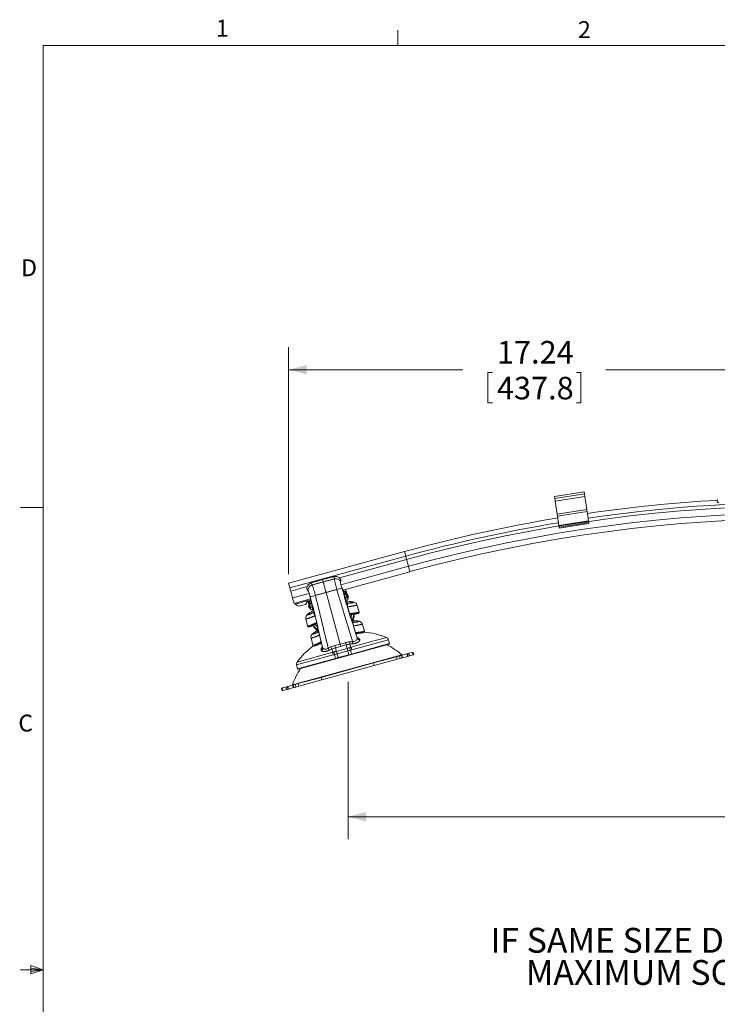
# Model space of a CAD drawing. Units: inches. Extents: x 3 to 99.2, y 1.4 to 64.7.
# Drawn here: x 3 to 26.2, y 32 to 64.7 of the extents above; entities that cross this region are included whole.
import ezdxf

# ---------------------------------------------------------------- set-up
doc = ezdxf.new("R2010")
doc.units = ezdxf.units.IN
doc.header["$MEASUREMENT"] = 0
doc.styles.add('SLDTEXTSTYLE0', font='TXT', dxfattribs={"width": 0.75})
doc.styles.add('SLDTEXTSTYLE13', font='TXT', dxfattribs={"width": 0.677083})
doc.styles.add('SLDTEXTSTYLE9', font='TXT', dxfattribs={"width": 0.696429})
doc.dimstyles.new('SLDDIMSTYLE0', dxfattribs={"dimtxt": 0.75, "dimasz": 0.6, "dimexe": 0, "dimexo": 0.0625, "dimgap": 0.1875, "dimtad": 0, "dimtih": 1, "dimtoh": 1, "dimzin": 12, "dimdsep": 46, "dimtxsty": 'SLDTEXTSTYLE0', "dimsah": 1, "dimcen": 0.09, "dimadec": 0, "dimazin": 0, "dimtfac": 1, "dimtofl": 0, "dimtmove": 0, "dimatfit": 3, "dimfxl": 0, "dimtolj": 1, "dimtzin": 12, "dimarcsym": 0})

# ---------------------------------------------------------------- blocks, each defined once
blk = doc.blocks.new('*D5')
at = {"color": 7, "linetype": 'Continuous', "lineweight": 0}
for p, q in [((13.911, 42.684), (13.911, 37.445)), ((44.425, 42.684), (44.425, 37.445)), ((13.911, 38.195), (27.682, 38.195)), ((28.514, 38.106), (28.514, 37.093)), ((28.514, 38.106), (28.666, 38.106)), ((30.784, 38.106), (30.632, 38.106)), ((30.784, 38.106), (30.784, 37.093)), ((44.425, 38.195), (31.615, 38.195)), ((28.514, 37.093), (28.666, 37.093)), ((30.784, 37.093), (30.632, 37.093))]:
    blk.add_line(p, q, dxfattribs=at)
for points in [[(13.911, 38.195), (14.511, 38.039), (14.511, 38.351)], [(44.425, 38.195), (43.825, 38.351), (43.825, 38.039)]]:
    blk.add_solid(points, dxfattribs=at)
at = {"color": 7, "linetype": 'Continuous', "lineweight": 0, "char_height": 0.75, "attachment_point": 1, "style": 'SLDTEXTSTYLE0'}
for s, insert in [('30.51', (28.402, 39.153)), ('775', (28.818, 37.962))]:
    blk.add_mtext(s, dxfattribs=dict(at, insert=insert))
blk = doc.blocks.new('*D7')
at = {"color": 7, "linetype": 'Continuous', "lineweight": 0}
for p, q in [((11.931, 46.26), (11.931, 53.814)), ((29.168, 50.118), (29.168, 53.814)), ((11.931, 53.064), (17.732, 53.064)), ((18.563, 52.974), (18.563, 51.962)), ((18.563, 52.974), (18.715, 52.974)), ((21.664, 52.974), (21.512, 52.974)), ((21.664, 52.974), (21.664, 51.962)), ((29.168, 53.064), (22.495, 53.064)), ((18.563, 51.962), (18.715, 51.962)), ((21.664, 51.962), (21.512, 51.962))]:
    blk.add_line(p, q, dxfattribs=at)
for points in [[(11.931, 53.064), (12.531, 52.908), (12.531, 53.22)], [(29.168, 53.064), (28.568, 53.22), (28.568, 52.908)]]:
    blk.add_solid(points, dxfattribs=at)
at = {"color": 7, "linetype": 'Continuous', "lineweight": 0, "char_height": 0.75, "attachment_point": 1, "style": 'SLDTEXTSTYLE0'}
for s, insert in [('17.24', (18.867, 54.022)), ('437.8', (18.867, 52.83))]:
    blk.add_mtext(s, dxfattribs=dict(at, insert=insert))
blk = doc.blocks.new('SW_NOTE_4')
at = {"color": 0, "linetype": 'Continuous', "lineweight": 0, "char_height": 0.82677, "attachment_point": 1}
for s, insert, style in [('IF SAME SIZE DISPLAY IS USED FOR BOTH,', (0, 1.056), 'SLDTEXTSTYLE13'), ('MAXIMUM SCREEN WIDTH OF 30.0".', (1.179, -0.013), 'SLDTEXTSTYLE9')]:
    blk.add_mtext(s, dxfattribs=dict(at, insert=insert, style=style))

msp = doc.modelspace()

# ---------------------------------------------------------------- linework, layer by layer
at = {"color": 7, "linetype": 'Continuous', "lineweight": 0}
for p, q in [((15.569, 63.852), (15.569, 64.361)), ((3.758, 63.852), (98.258, 63.852)), ((3.758, 63.852), (3.758, 2.352)), ((3.758, 48.477), (3.008, 48.477)), ((3.758, 33.102), (3.008, 33.102)), ((3.354, 33.246), (3.354, 32.967)), ((3.758, 33.102), (3.354, 33.246)), ((3.758, 33.102), (3.354, 33.157)), ((3.758, 33.102), (3.354, 33.041)), ((3.758, 33.102), (3.354, 32.967))]:
    msp.add_line(p, q, dxfattribs=at)
at = {"color": 7, "linetype": 'Continuous', "lineweight": 15}
for p, q in [((21.77, 49), (20.781, 48.846)), ((20.792, 48.78), (20.781, 48.846)), ((20.792, 48.78), (21.78, 48.934)), ((20.806, 48.691), (21.794, 48.844)), ((21.78, 48.934), (21.77, 49)), ((21.794, 48.844), (21.78, 48.934)), ((21.86, 48.415), (21.794, 48.844)), ((20.806, 48.691), (20.792, 48.78)), ((20.872, 48.261), (20.806, 48.691)), ((20.872, 48.261), (21.86, 48.415)), ((20.873, 48.256), (20.872, 48.261)), ((20.873, 48.256), (21.861, 48.41)), ((20.883, 48.195), (20.873, 48.256)), ((20.883, 48.195), (21.871, 48.348)), ((20.931, 47.886), (20.883, 48.195)), ((21.861, 48.41), (21.86, 48.415)), ((21.861, 48.41), (21.871, 48.348)), ((21.919, 48.039), (21.871, 48.348)), ((20.931, 47.886), (21.919, 48.039)), ((20.931, 47.886), (20.931, 47.886)), ((20.94, 47.829), (20.934, 47.861)), ((20.94, 47.829), (21.928, 47.982)), ((20.944, 47.798), (20.94, 47.829)), ((20.944, 47.798), (21.932, 47.951)), ((21.919, 48.039), (21.919, 48.039)), ((21.928, 47.982), (21.923, 48.015)), ((21.932, 47.951), (21.928, 47.982)), ((15.789, 47.016), (11.931, 45.96)), ((15.83, 46.863), (11.972, 45.808)), ((15.789, 47.016), (15.83, 46.863)), ((15.83, 46.863), (15.86, 46.755)), ((15.86, 46.755), (13.626, 46.144)), ((15.922, 46.528), (13.676, 45.913)), ((15.86, 46.755), (15.922, 46.528)), ((15.922, 46.528), (15.972, 46.347)), ((15.972, 46.347), (13.74, 45.736)), ((11.931, 45.96), (11.972, 45.808)), ((13.084, 46.007), (13.062, 46.088)), ((13.662, 46.093), (13.662, 46.091)), ((13.671, 46.067), (13.67, 46.067)), ((11.972, 45.808), (12.002, 45.699)), ((12.548, 45.849), (12.002, 45.699)), ((12.002, 45.699), (12.064, 45.472)), ((12.622, 45.625), (12.064, 45.472)), ((12.543, 45.785), (12.542, 45.786)), ((12.548, 45.76), (12.548, 45.76)), ((13.651, 43.934), (13.179, 45.657)), ((13.788, 45.695), (13.769, 45.69)), ((13.773, 45.686), (13.804, 45.694)), ((13.788, 45.695), (13.818, 45.704)), ((13.79, 45.691), (13.788, 45.695)), ((13.845, 45.711), (13.818, 45.704)), ((13.818, 45.704), (13.822, 45.691)), ((13.857, 45.601), (13.835, 45.671)), ((13.835, 45.671), (13.835, 45.671)), ((13.877, 45.596), (13.845, 45.711)), ((13.857, 45.601), (13.857, 45.601)), ((13.877, 45.596), (13.861, 45.591)), ((13.869, 45.57), (13.884, 45.574)), ((13.92, 45.53), (13.911, 45.558)), ((12.064, 45.472), (12.113, 45.291)), ((12.657, 45.44), (12.113, 45.291)), ((12.144, 45.3), (12.152, 45.27)), ((12.194, 45.281), (12.152, 45.27)), ((12.574, 45.385), (12.194, 45.281)), ((12.305, 45.207), (12.284, 45.201)), ((12.495, 45.259), (12.305, 45.207)), ((12.574, 45.385), (12.565, 45.415)), ((12.606, 45.372), (12.579, 45.365)), ((12.579, 45.365), (12.611, 45.249)), ((12.606, 45.372), (12.636, 45.38)), ((12.609, 45.36), (12.606, 45.372)), ((12.608, 45.335), (12.625, 45.264)), ((12.608, 45.335), (12.608, 45.335)), ((12.626, 45.253), (12.611, 45.249)), ((12.631, 45.231), (12.616, 45.227)), ((12.623, 45.371), (12.654, 45.38)), ((12.625, 45.264), (12.625, 45.264)), ((12.656, 45.385), (12.636, 45.38)), ((12.636, 45.38), (12.637, 45.375)), ((13.989, 44.856), (13.812, 45.442)), ((13.832, 45.375), (13.863, 45.385)), ((13.906, 45.431), (13.903, 45.423)), ((14.281, 45.012), (14.209, 45.243)), ((14.209, 45.243), (14.209, 45.243)), ((12.6, 45.199), (12.607, 45.17)), ((12.67, 45.092), (12.669, 45.093)), ((12.73, 45.075), (12.761, 45.082)), ((12.745, 45.15), (12.89, 44.555)), ((14.115, 44.894), (14.115, 44.894)), ((14.115, 44.894), (14.115, 44.894)), ((12.505, 44.777), (12.56, 44.541)), ((14.455, 44.376), (14.383, 44.607)), ((14.383, 44.607), (14.383, 44.607)), ((12.56, 44.541), (12.56, 44.541)), ((12.763, 44.525), (12.763, 44.525)), ((12.763, 44.524), (12.763, 44.524)), ((12.763, 44.524), (12.763, 44.524)), ((14.212, 44.148), (14.095, 44.532)), ((12.679, 44.141), (12.734, 43.905)), ((12.734, 43.905), (12.734, 43.905)), ((12.964, 44.222), (13.059, 43.833)), ((13.883, 43.795), (13.851, 43.913)), ((14.003, 43.83), (13.974, 43.938)), ((14.003, 43.83), (15.189, 44.154)), ((14.024, 43.607), (15.289, 43.953)), ((15.277, 43.934), (14.026, 43.591)), ((15.254, 44.081), (14.035, 43.747)), ((15.289, 43.953), (15.254, 44.081)), ((12.062, 42.584), (15.706, 43.581)), ((13.415, 43.578), (12.197, 43.244)), ((12.215, 43.341), (13.401, 43.665)), ((13.401, 43.665), (13.371, 43.773)), ((13.461, 43.589), (13.496, 43.463)), ((13.522, 43.696), (13.49, 43.814)), ((13.522, 43.696), (13.883, 43.795)), ((13.522, 43.696), (13.545, 43.611)), ((13.907, 43.71), (13.545, 43.611)), ((13.545, 43.611), (13.579, 43.486)), ((13.579, 43.486), (13.941, 43.585)), ((13.945, 43.569), (13.584, 43.47)), ((13.883, 43.795), (13.907, 43.71)), ((13.907, 43.71), (13.941, 43.585)), ((13.941, 43.585), (14.024, 43.607)), ((13.941, 43.585), (13.945, 43.569)), ((14.026, 43.591), (13.945, 43.569)), ((13.99, 43.734), (14.024, 43.607)), ((15.699, 43.566), (15.873, 43.613)), ((15.873, 43.613), (15.886, 43.617)), ((15.897, 43.527), (15.873, 43.613)), ((15.886, 43.617), (15.936, 43.631)), ((15.886, 43.617), (15.91, 43.531)), ((15.936, 43.631), (16.053, 43.663)), ((15.96, 43.544), (15.936, 43.631)), ((16.077, 43.576), (15.96, 43.544)), ((16.082, 43.671), (16.053, 43.663)), ((16.053, 43.663), (16.077, 43.576)), ((16.105, 43.584), (16.077, 43.576)), ((16.105, 43.584), (16.082, 43.671)), ((12.197, 43.244), (12.232, 43.117)), ((12.232, 43.117), (13.496, 43.463)), ((13.503, 43.448), (12.251, 43.106)), ((14.762, 43.309), (13.013, 42.831)), ((13.496, 43.463), (13.579, 43.486)), ((13.584, 43.47), (13.503, 43.448)), ((13.579, 43.486), (13.584, 43.47)), ((15.528, 43.519), (14.762, 43.309)), ((14.762, 43.309), (14.785, 43.223)), ((15.552, 43.433), (14.785, 43.223)), ((15.528, 43.519), (15.627, 43.546)), ((15.552, 43.433), (15.528, 43.519)), ((15.651, 43.46), (15.552, 43.433)), ((15.627, 43.546), (15.686, 43.562)), ((15.627, 43.546), (15.651, 43.46)), ((15.71, 43.476), (15.651, 43.46)), ((15.686, 43.562), (15.699, 43.566)), ((15.71, 43.476), (15.686, 43.562)), ((15.699, 43.566), (15.723, 43.479)), ((15.723, 43.479), (15.71, 43.476)), ((15.723, 43.479), (15.897, 43.527)), ((15.91, 43.531), (15.897, 43.527)), ((15.91, 43.531), (15.96, 43.544)), ((14.785, 43.223), (13.037, 42.744)), ((12.089, 42.578), (12.147, 42.594)), ((12.147, 42.594), (12.246, 42.621)), ((12.171, 42.507), (12.147, 42.594)), ((13.013, 42.831), (12.246, 42.621)), ((12.246, 42.621), (12.27, 42.535)), ((13.037, 42.744), (12.27, 42.535)), ((13.013, 42.831), (13.037, 42.744)), ((11.721, 42.477), (11.693, 42.47)), ((11.693, 42.47), (11.717, 42.383)), ((11.745, 42.391), (11.717, 42.383)), ((11.721, 42.477), (11.838, 42.509)), ((11.745, 42.391), (11.721, 42.477)), ((11.862, 42.423), (11.745, 42.391)), ((11.838, 42.509), (11.888, 42.523)), ((11.838, 42.509), (11.862, 42.423)), ((11.912, 42.437), (11.862, 42.423)), ((11.888, 42.523), (11.902, 42.527)), ((11.912, 42.437), (11.888, 42.523)), ((11.902, 42.527), (12.075, 42.574)), ((11.902, 42.527), (11.926, 42.44)), ((11.926, 42.44), (11.912, 42.437)), ((11.926, 42.44), (12.099, 42.488)), ((12.075, 42.574), (12.089, 42.578)), ((12.099, 42.488), (12.075, 42.574)), ((12.089, 42.578), (12.113, 42.491)), ((12.113, 42.491), (12.099, 42.488)), ((12.113, 42.491), (12.171, 42.507)), ((12.27, 42.535), (12.171, 42.507))]:
    msp.add_line(p, q, dxfattribs=at)
at = {"color": 7, "linetype": 'Continuous', "lineweight": 15, "flags": 128}
for points in [[(13.061, 46.092), (12.691, 45.979), (12.68, 45.975)], [(13.447, 46.185), (13.279, 46.144), (13.061, 46.092)], [(13.664, 46.036), (13.664, 46.037), (13.664, 46.037)], [(12.569, 45.737), (12.569, 45.737), (12.57, 45.737)], [(12.643, 45.545), (12.642, 45.545), (12.642, 45.545)], [(13.775, 45.684), (13.775, 45.684), (13.774, 45.685), (13.772, 45.686), (13.769, 45.689), (13.766, 45.694), (13.761, 45.7), (13.756, 45.707), (13.751, 45.716), (13.745, 45.726), (13.739, 45.737), (13.733, 45.75), (13.727, 45.763), (13.721, 45.778), (13.714, 45.793), (13.708, 45.81), (13.702, 45.826), (13.699, 45.835)], [(13.699, 45.835), (13.699, 45.835), (13.699, 45.834)], [(12.693, 45.281), (12.693, 45.281), (12.693, 45.28), (12.695, 45.278), (12.697, 45.275), (12.7, 45.27), (12.703, 45.264), (12.707, 45.256), (12.711, 45.247), (12.716, 45.236), (12.72, 45.224)], [(12.719, 45.232), (12.72, 45.227), (12.72, 45.224)], [(13.795, 45.518), (13.795, 45.521), (13.792, 45.525)], [(14.072, 45.34), (14.07, 45.341), (14.057, 45.341)], [(12.572, 44.93), (12.574, 44.931), (12.585, 44.938)], [(13.969, 44.923), (13.981, 44.924), (14.003, 44.925), (14.025, 44.926), (14.047, 44.927), (14.068, 44.929), (14.089, 44.931), (14.108, 44.933), (14.127, 44.935), (14.145, 44.937), (14.163, 44.939), (14.179, 44.942), (14.194, 44.945), (14.208, 44.948), (14.221, 44.951), (14.233, 44.954), (14.244, 44.958), (14.254, 44.963), (14.262, 44.967), (14.268, 44.971), (14.273, 44.976), (14.276, 44.982), (14.28, 44.988), (14.281, 44.995), (14.282, 45.003), (14.281, 45.01), (14.28, 45.012)], [(14.115, 44.894), (14.115, 44.894), (14.115, 44.894)], [(12.56, 44.541), (12.562, 44.537), (12.565, 44.53), (12.57, 44.524), (12.575, 44.519), (12.581, 44.516), (12.587, 44.514), (12.593, 44.513), (12.6, 44.512), (12.608, 44.512), (12.619, 44.513), (12.63, 44.516), (12.641, 44.518), (12.654, 44.522), (12.668, 44.527), (12.683, 44.532), (12.698, 44.539), (12.714, 44.545), (12.731, 44.553), (12.749, 44.561), (12.767, 44.569), (12.785, 44.578), (12.804, 44.587), (12.823, 44.597), (12.842, 44.607), (12.862, 44.617), (12.873, 44.623)], [(14.034, 44.761), (14.034, 44.761), (14.033, 44.762), (14.032, 44.764), (14.029, 44.767), (14.027, 44.772), (14.023, 44.778), (14.019, 44.786), (14.015, 44.795)], [(14.015, 44.795), (14.016, 44.792), (14.016, 44.787)], [(14.096, 44.532), (14.092, 44.545), (14.088, 44.56), (14.084, 44.576), (14.081, 44.59), (14.078, 44.604), (14.075, 44.617), (14.074, 44.629), (14.073, 44.639), (14.072, 44.649), (14.071, 44.657), (14.071, 44.663), (14.072, 44.667), (14.072, 44.669), (14.072, 44.67), (14.072, 44.67)], [(14.157, 44.714), (14.093, 44.712), (14.081, 44.711)], [(14.231, 44.705), (14.244, 44.704), (14.246, 44.704)], [(12.759, 44.302), (12.749, 44.295), (12.746, 44.294)], [(12.763, 44.525), (12.763, 44.524), (12.763, 44.524)], [(12.885, 44.384), (12.874, 44.378), (12.818, 44.348)], [(12.9, 44.49), (12.9, 44.485), (12.901, 44.475), (12.901, 44.467), (12.901, 44.46), (12.901, 44.456), (12.901, 44.453), (12.9, 44.451), (12.9, 44.451)], [(12.903, 44.482), (12.9, 44.487), (12.9, 44.49)], [(14.096, 44.532), (14.095, 44.532), (14.094, 44.532)], [(14.169, 44.288), (14.177, 44.288), (14.199, 44.29), (14.221, 44.291), (14.242, 44.293), (14.263, 44.294), (14.282, 44.296), (14.301, 44.299), (14.319, 44.301), (14.337, 44.303), (14.353, 44.306), (14.368, 44.309), (14.382, 44.312), (14.395, 44.315), (14.407, 44.318), (14.418, 44.322), (14.428, 44.326), (14.436, 44.331), (14.442, 44.335), (14.447, 44.34), (14.451, 44.346), (14.454, 44.352), (14.456, 44.358), (14.456, 44.366), (14.455, 44.374), (14.454, 44.376)], [(12.734, 43.905), (12.736, 43.901), (12.739, 43.894), (12.744, 43.888), (12.75, 43.883), (12.755, 43.88), (12.761, 43.878), (12.767, 43.876), (12.774, 43.876), (12.782, 43.876), (12.793, 43.877), (12.804, 43.879), (12.815, 43.882), (12.828, 43.886), (12.842, 43.891), (12.857, 43.896), (12.872, 43.902), (12.888, 43.909), (12.905, 43.917), (12.923, 43.924), (12.941, 43.933), (12.959, 43.942), (12.978, 43.951), (12.997, 43.96), (13.016, 43.971), (13.025, 43.975)], [(12.964, 44.222), (12.964, 44.222), (12.965, 44.223)], [(13.059, 43.832), (13.059, 43.831), (13.06, 43.825), (13.06, 43.82), (13.06, 43.817), (13.06, 43.816), (13.06, 43.816)]]:
    msp.add_lwpolyline(points, dxfattribs=at)
at = {"color": 7, "linetype": 'Continuous', "lineweight": 15}
for centre, radius, start, end in [((29.168, -1.88), 50.423, 74.697, 105.303), ((29.168, -1.88), 50.693, 93.3594, 98.2652), ((29.168, -1.88), 50.535, 81.8041, 98.2634), ((26.255, 48.703), 0.0625, 135, 273.3022), ((29.168, -1.88), 50.188, 74.697, 105.303), ((29.168, -1.88), 50.693, 99.3954, 105.303), ((29.168, -1.88), 50.535, 99.3972, 105.303), ((29.168, -1.88), 50, 74.697, 105.303), ((13.491, 45.967), 0.222, 53.9255, 101.3121), ((12.759, 45.758), 0.228, 109.8717, 157.2948), ((12.755, 45.765), 0.223, 109.4164, 156.6104), ((12.775, 45.713), 0.201, 107.7711, 173.672), ((12.66, 45.966), 0.0228, 14.6261, 24.166), ((10.081, 44.871), 2.828, 14.0301, 21.4185), ((13.47, 46.188), 0.0228, 186.4197, 195.9946), ((13.49, 45.958), 0.228, 53.3111, 100.7342), ((13.499, 45.912), 0.2, 36.7037, 103.065), ((16.256, 46.56), 2.838, 189.1998, 196.5633), ((13.561, 46.06), 0.105, 18.0244, 55.2395), ((13.615, 46.137), 0.0114, 15.603, 56.2499), ((13.566, 46.059), 0.101, 18.8453, 53.7002), ((14.171, 46.03), 0.512, 179.8519, 202.5585), ((13.644, 46.023), 0.0179, 355.9608, 28.0956), ((13.214, 45.926), 0.478, 17.0882, 20.3373), ((13.723, 46.02), 0.0616, 164.8327, 177.9673), ((14.196, 46.032), 0.534, 181.0304, 201.6079), ((13.643, 46.042), 0.0212, 343.9784, 20.7207), ((13.645, 46.056), 0.0275, 313.2907, 23.4746), ((13.649, 46.053), 0.0234, 309.1496, 17.5414), ((13.662, 46.063), 0.00966, 347.8604, 26.2417), ((12.646, 45.809), 0.105, 155.3197, 192.5503), ((12.642, 45.806), 0.101, 156.8911, 191.7752), ((13.021, 45.873), 0.486, 190.3012, 193.4964), ((12.574, 45.762), 0.0258, 184.2635, 259.139), ((12.558, 45.761), 0.00958, 184.1903, 222.9194), ((12.56, 45.849), 0.0114, 154.2754, 195.0051), ((12.552, 45.739), 0.0148, 38.0529, 93.8297), ((12.574, 45.759), 0.0235, 193.0759, 258.992), ((12.585, 45.752), 0.0212, 189.8864, 226.3286), ((12.527, 45.692), 0.062, 32.421, 45.6664), ((12.084, 45.455), 0.566, 9.1563, 29.6451), ((12.594, 45.736), 0.0179, 182.5109, 214.5719), ((12.111, 45.461), 0.537, 9.0537, 29.5207), ((12.272, 45.436), 0.386, 351.3004, 16.5282), ((13.294, 43.503), 2.107, 102.8602, 107.7457), ((14.159, 43.813), 2.036, 102.7756, 107.8303), ((13.771, 45.662), 0.0232, 16.8012, 103.8724), ((14.005, 45.568), 0.215, 176.3678, 193.2506), ((13.753, 45.613), 0.0624, 306.3033, 17.608), ((13.736, 45.608), 0.063, 328.5628, 17.4449), ((13.623, 45.41), 0.215, 16.8978, 38.522), ((13.81, 45.672), 0.0233, 17.0502, 104.0878), ((13.807, 45.667), 0.0282, 8.8, 79.0385), ((13.819, 45.668), 0.0167, 10.707, 38.2108), ((14.062, 45.657), 0.212, 195.3944, 207.5055), ((13.996, 45.633), 0.143, 192.8706, 215.2905), ((13.857, 45.543), 0.0235, 17.2513, 45.0583), ((13.889, 45.551), 0.0234, 17.504, 103.303), ((12.329, 45.45), 0.253, 225.4227, 259.6773), ((12.329, 45.45), 0.253, 310.9286, 345.1832), ((12.623, 45.204), 0.0234, 107.303, 193.0088), ((12.634, 45.346), 0.0283, 129.385, 201.5231), ((12.63, 45.349), 0.0233, 106.5181, 193.5557), ((12.624, 45.341), 0.0167, 172.4224, 199.8716), ((12.429, 45.21), 0.204, 2.8773, 15.4818), ((12.525, 45.225), 0.108, 351.5662, 21.4845), ((12.654, 45.214), 0.0235, 165.796, 193.3545), ((12.668, 45.36), 0.0234, 130.0755, 193.5914), ((12.708, 45.328), 0.0624, 193.0001, 263.8474), ((12.569, 45.195), 0.155, 13.8365, 52.0965), ((12.725, 45.332), 0.063, 193.1461, 241.0406), ((12.955, 45.221), 0.247, 173.504, 192.3735), ((12.309, 45.034), 0.455, 14.9986, 25.7266), ((12.222, 45.021), 0.538, 13.9503, 22.2397), ((14.272, 45.569), 0.482, 185.1761, 195.3105), ((14.449, 45.624), 0.663, 189.1835, 195.9124), ((13.81, 45.435), 0.00749, 77.6005, 115.8773), ((13.809, 45.564), 0.0935, 282.3519, 320.9232), ((14.272, 45.593), 0.459, 195.116, 206.9022), ((14.047, 42.485), 2.866, 91.284, 94.1142), ((13.843, 45.445), 0.0637, 287.7638, 347.3125), ((15.014, 45.258), 1.126, 178.1198, 183.8616), ((13.848, 45.445), 0.0596, 346.6095, 18.7443), ((23.665, 43.144), 10.025, 166.4247, 166.8074), ((13.86, 45.511), 0.0625, 346.4336, 16.8252), ((13.986, 45.225), 0.125, 82.9989, 91.2386), ((11.904, 28.379), 17.099, 82.7155, 82.9563), ((14.07, 45.193), 0.148, 19.9769, 89.0342), ((12.65, 44.804), 0.148, 121.7579, 190.4834), ((23.586, 30.774), 17.936, 127.6547, 127.884), ((25.245, 28.66), 20.621, 127.6667, 127.8732), ((12.668, 45.185), 0.0625, 193.7839, 224.1723), ((4.75, 37.454), 11.012, 44.1349, 44.4839), ((5.385, 38.107), 10.093, 43.8017, 44.1816), ((12.705, 44.875), 0.125, 119.365, 127.607), ((14.047, 42.485), 2.866, 116.4929, 119.3219), ((12.685, 45.257), 0.0935, 249.6827, 288.254), ((12.712, 45.135), 0.0596, 191.8617, 223.9685), ((12.715, 45.136), 0.0627, 222.9484, 283.4917), ((12.271, 45.045), 0.46, 3.7106, 15.4878), ((12.75, 45.145), 0.0075, 94.764, 132.9561), ((11.804, 44.38), 1.125, 26.7461, 32.4864), ((19.524, 43.88), 5.591, 169.2102, 170.48), ((19.866, 43.756), 5.883, 168.4704, 170.3743), ((24.055, 42.461), 10.234, 166.2471, 167.3552), ((15.408, 45.3), 1.356, 195.7455, 197.402), ((14.06, 44.876), 0.0571, 344.765, 18.0283), ((11.458, 44.218), 1.341, 13.2129, 14.8669), ((8.42, 40.641), 5.847, 40.2254, 42.1412), ((8.802, 41.05), 5.356, 40.099, 41.4246), ((12.895, 44.55), 0.00793, 95.0081, 132.4784), ((12.427, 44.454), 0.474, 4.374, 12.4122), ((12.513, 44.48), 0.39, 0.3584, 11.5298), ((14.324, 44.97), 0.358, 198.5699, 210.7538), ((13.988, 44.849), 0.00789, 78.0118, 115.6807), ((14.447, 45.007), 0.482, 198.2559, 206.152), ((14.008, 44.716), 0.0627, 22.6165, 74.4771), ((14.47, 44.673), 0.401, 175.8831, 200.5542), ((14.019, 44.682), 0.0543, 347.6161, 21.7152), ((24.142, 42.467), 10.308, 166.5721, 167.6624), ((14.16, 44.589), 0.125, 82.9989, 91.2386), ((12.078, 27.743), 17.099, 82.7155, 82.9563), ((14.244, 44.556), 0.148, 19.9767, 89.0332), ((12.824, 44.168), 0.148, 121.7569, 190.4833), ((23.76, 30.138), 17.936, 127.6547, 127.884), ((25.419, 28.024), 20.621, 127.6667, 127.8732), ((5.443, 37.366), 10.239, 43.2509, 44.3586), ((12.819, 44.536), 0.0571, 192.5773, 225.8351), ((5.376, 37.338), 10.298, 42.9425, 44.0341), ((12.879, 44.239), 0.125, 119.365, 127.607), ((12.947, 44.425), 0.0633, 136.7434, 187.707), ((12.529, 44.136), 0.445, 11.2735, 33.501), ((12.954, 44.39), 0.0543, 188.8909, 222.951), ((12.575, 44.149), 0.396, 10.6954, 31.0656), ((14.221, 41.849), 2.5, 67.2308, 84.8616), ((16.888, 44.854), 3.179, 195.8657, 197.2249), ((14.231, 41.899), 2.13, 94.5896, 97.2135), ((18.492, 44.58), 4.564, 187.1442, 188.0909), ((14.232, 41.901), 2.053, 94.5896, 97.2135), ((14.086, 44.152), 0.132, 259.2099, 349.9525), ((19.334, 44.44), 5.29, 184.5301, 185.3466), ((14.247, 44.157), 0.0358, 194.4347, 221.511), ((14.304, 44.171), 0.0975, 205.0144, 267.5381), ((14.304, 44.17), 0.0975, 205.0317, 267.54), ((15.146, 44.051), 0.112, 15.303, 67.2308), ((14.221, 41.849), 2.281, 49.4017, 64.69), ((15.273, 43.949), 0.016, 285.303, 15.303), ((14.221, 41.849), 2.5, 125.7318, 143.3751), ((12.968, 43.805), 0.0975, 303.0678, 5.5915), ((12.968, 43.805), 0.0975, 303.0659, 5.5742), ((13.166, 43.902), 0.133, 220.9837, 311.0657), ((14.187, 41.887), 2.13, 113.3924, 116.0163), ((8.502, 41.476), 5.29, 25.2593, 26.0758), ((14.186, 41.889), 2.053, 113.3924, 116.0163), ((9.155, 42.025), 4.564, 22.515, 23.4617), ((13.781, 43.685), 0.381, 182.9933, 196.3379), ((13.896, 43.697), 0.448, 182.5635, 193.9819), ((10.396, 43.078), 3.179, 13.381, 14.7402), ((13.561, 43.606), 0.448, 16.624, 28.0424), ((13.666, 43.653), 0.381, 14.268, 27.6126), ((14.001, 43.597), 0.0255, 346.9364, 24.0528), ((15.726, 43.604), 0.03, 229.4017, 285.303), ((12.305, 43.274), 0.112, 143.3751, 195.303), ((13.521, 43.466), 0.0255, 186.5531, 223.6695), ((14.221, 41.849), 2.281, 145.9159, 161.2042), ((12.247, 43.121), 0.016, 195.303, 285.303), ((12.033, 42.594), 0.03, 285.303, 341.2042)]:
    msp.add_arc(centre, radius, start, end, dxfattribs=at)
for centre, major_axis, ratio, start_param, end_param in [((-67.735, 19.421), (142.74, 39.151), 0.017434, 0.959314, 0.960847), ((96.179, 64.271), (142.788, 38.977), 0.017434, 2.180746, 2.182279), ((96.18, 64.275), (142.787, 38.98), 0.016801, 2.180745, 2.182292), ((-67.737, 19.423), (142.741, 39.148), 0.016801, 0.959301, 0.960847)]:
    msp.add_ellipse(centre, major_axis=major_axis, ratio=ratio, start_param=start_param, end_param=end_param, dxfattribs=at)
for points, knots in [([(13.062, 46.088), (13.013, 46.073), (12.886, 46.034), (12.759, 45.996), (12.682, 45.972)], [0, 0, 0, 0, 0.385972, 1, 1, 1, 1]), ([(12.682, 45.972), (12.687, 45.961), (12.697, 45.94), (12.708, 45.916), (12.714, 45.904)], [0, 0, 0, 0, 0.499034, 1, 1, 1, 1]), ([(13.062, 46.088), (13.061, 46.089), (13.061, 46.091), (13.061, 46.091), (13.061, 46.091)], [0, 0, 0, 0, 0.639093, 1, 1, 1, 1]), ([(13.448, 46.181), (13.369, 46.162), (13.24, 46.131), (13.111, 46.1), (13.062, 46.088)], [0, 0, 0, 0, 0.614028, 1, 1, 1, 1]), ([(13.179, 45.657), (13.176, 45.669), (13.169, 45.694), (13.159, 45.732), (13.149, 45.77), (13.138, 45.808), (13.128, 45.846), (13.118, 45.882), (13.109, 45.916), (13.1, 45.949), (13.091, 45.979), (13.086, 45.997), (13.084, 46.007)], [0, 0, 0, 0, 0.092218, 0.184979, 0.285398, 0.385817, 0.489153, 0.59249, 0.692909, 0.793328, 0.896664, 1, 1, 1, 1]), ([(13.454, 46.107), (13.453, 46.12), (13.45, 46.146), (13.449, 46.17), (13.448, 46.181)], [0, 0, 0, 0, 0.499034, 1, 1, 1, 1]), ([(13.66, 46.032), (13.66, 46.035), (13.661, 46.042), (13.662, 46.047), (13.663, 46.049)], [0, 0, 0, 0, 0.49661, 1, 1, 1, 1]), ([(13.67, 46.067), (13.669, 46.071), (13.666, 46.079), (13.663, 46.087), (13.662, 46.091)], [0, 0, 0, 0, 0.495376, 1, 1, 1, 1]), ([(13.663, 46.049), (13.664, 46.052), (13.666, 46.058), (13.669, 46.06), (13.671, 46.061)], [0, 0, 0, 0, 0.4948961, 1, 1, 1, 1]), ([(12.543, 45.785), (12.544, 45.781), (12.545, 45.773), (12.547, 45.764), (12.548, 45.76)], [0, 0, 0, 0, 0.495389, 1, 1, 1, 1]), ([(12.564, 45.748), (12.565, 45.747), (12.569, 45.743), (12.574, 45.738), (12.576, 45.735)], [0, 0, 0, 0, 0.49664, 1, 1, 1, 1]), ([(12.643, 45.545), (12.644, 45.539), (12.648, 45.521), (12.652, 45.493), (12.656, 45.461), (12.659, 45.432), (12.659, 45.406), (12.658, 45.385), (12.655, 45.369), (12.651, 45.358), (12.647, 45.356), (12.645, 45.354)], [0, 0, 0, 0, 0.063074, 0.17871, 0.294362, 0.411859, 0.529371, 0.646962, 0.76456, 0.882282, 1, 1, 1, 1]), ([(13.794, 45.669), (13.792, 45.668), (13.789, 45.668), (13.781, 45.673), (13.771, 45.683), (13.76, 45.698), (13.748, 45.718), (13.736, 45.741), (13.724, 45.768), (13.712, 45.798), (13.703, 45.82), (13.699, 45.832), (13.699, 45.834)], [0, 0, 0, 0, 0.071694, 0.189046, 0.3064, 0.421466, 0.536523, 0.648816, 0.761095, 0.87175, 0.982394, 1, 1, 1, 1]), ([(13.792, 45.525), (13.79, 45.536), (13.787, 45.554), (13.785, 45.578), (13.785, 45.597), (13.787, 45.612), (13.789, 45.621), (13.793, 45.626), (13.795, 45.627), (13.796, 45.627)], [0, 0, 0, 0, 0.177628, 0.334375, 0.491141, 0.651087, 0.811042, 0.905521, 1, 1, 1, 1]), ([(13.832, 45.678), (13.83, 45.678), (13.82, 45.675), (13.807, 45.672), (13.795, 45.669), (13.794, 45.669)], [0, 0, 0, 0, 0.1801256, 0.900746, 1, 1, 1, 1]), ([(13.812, 45.632), (13.814, 45.632), (13.818, 45.632), (13.825, 45.626), (13.834, 45.615), (13.843, 45.598), (13.853, 45.578), (13.863, 45.555), (13.872, 45.531), (13.878, 45.514), (13.881, 45.505)], [0, 0, 0, 0, 0.130719, 0.261427, 0.391899, 0.522353, 0.650704, 0.779038, 0.889523, 1, 1, 1, 1]), ([(13.857, 45.601), (13.852, 45.616), (13.845, 45.639), (13.838, 45.663), (13.835, 45.671)], [0, 0, 0, 0, 0.638748, 1, 1, 1, 1]), ([(13.911, 45.558), (13.911, 45.558), (13.912, 45.558), (13.907, 45.557), (13.897, 45.554), (13.885, 45.552), (13.88, 45.55)], [0, 0, 0, 0, 0.064887, 0.394491, 0.724095, 1, 1, 1, 1]), ([(12.631, 45.209), (12.63, 45.208), (12.621, 45.206), (12.61, 45.202), (12.601, 45.199), (12.601, 45.199), (12.601, 45.199)], [0, 0, 0, 0, 0.081867, 0.409387, 0.737137, 1, 1, 1, 1]), ([(12.645, 45.354), (12.643, 45.354), (12.629, 45.35), (12.617, 45.346), (12.608, 45.344), (12.607, 45.343)], [0, 0, 0, 0, 0.1801256, 0.900746, 1, 1, 1, 1]), ([(12.608, 45.335), (12.612, 45.32), (12.617, 45.296), (12.623, 45.273), (12.625, 45.264)], [0, 0, 0, 0, 0.638748, 1, 1, 1, 1]), ([(12.653, 45.169), (12.651, 45.179), (12.647, 45.199), (12.643, 45.226), (12.64, 45.251), (12.638, 45.272), (12.638, 45.29), (12.64, 45.303), (12.643, 45.311), (12.646, 45.313), (12.648, 45.314)], [0, 0, 0, 0, 0.124761, 0.249533, 0.374714, 0.49991, 0.626688, 0.75348, 0.876736, 1, 1, 1, 1]), ([(13.984, 44.856), (13.972, 44.896), (13.913, 45.091), (13.854, 45.286), (13.807, 45.442)], [0, 0, 0, 0, 0.203992, 1, 1, 1, 1]), ([(13.881, 45.505), (13.882, 45.502), (13.885, 45.496), (13.888, 45.488), (13.891, 45.48), (13.895, 45.473), (13.897, 45.468), (13.9, 45.465), (13.902, 45.463), (13.903, 45.462), (13.904, 45.464), (13.904, 45.464)], [0, 0, 0, 0, 0.102054, 0.212804, 0.323566, 0.435863, 0.548173, 0.661068, 0.77397, 0.886986, 1, 1, 1, 1]), ([(13.889, 45.295), (13.9, 45.295), (13.923, 45.297), (13.956, 45.299), (13.987, 45.303), (14.016, 45.306), (14.041, 45.31), (14.061, 45.315), (14.077, 45.319), (14.087, 45.323), (14.092, 45.327), (14.091, 45.331), (14.085, 45.335), (14.074, 45.338), (14.063, 45.34), (14.057, 45.341)], [0, 0, 0, 0, 0.078681, 0.157351, 0.236122, 0.31488, 0.391841, 0.468796, 0.543982, 0.619171, 0.69397, 0.768778, 0.844678, 0.920589, 1, 1, 1, 1]), ([(14.208, 45.243), (14.209, 45.243), (14.209, 45.242), (14.208, 45.24), (14.205, 45.238), (14.2, 45.235), (14.193, 45.233), (14.184, 45.23), (14.172, 45.226), (14.159, 45.223), (14.144, 45.219), (14.128, 45.215), (14.109, 45.211), (14.089, 45.207), (14.067, 45.203), (14.044, 45.199), (14.02, 45.195), (13.995, 45.191), (13.97, 45.187), (13.944, 45.183), (13.918, 45.179), (13.901, 45.177), (13.893, 45.176)], [0, 0, 0, 0, 0.0135734, 0.0635217, 0.1148309, 0.1661399, 0.2164704, 0.2668007, 0.3185422, 0.3702836, 0.4217264, 0.4731694, 0.5261187, 0.5790684, 0.6314791, 0.6838901, 0.7378704, 0.7918511, 0.8439428, 0.8960348, 0.9496305, 1, 1, 1, 1]), ([(13.904, 45.464), (13.906, 45.472), (13.909, 45.487), (13.914, 45.504), (13.917, 45.517), (13.919, 45.526), (13.92, 45.53), (13.92, 45.53), (13.92, 45.529)], [0, 0, 0, 0, 0.181533, 0.363219, 0.544901, 0.726429, 0.913154, 1, 1, 1, 1]), ([(14.057, 45.341), (14.051, 45.342), (14.038, 45.343), (14.022, 45.345), (14.008, 45.347), (13.997, 45.348), (13.989, 45.349), (13.985, 45.35), (13.983, 45.35), (13.983, 45.35), (13.983, 45.35)], [0, 0, 0, 0, 0.139683, 0.279361, 0.422975, 0.566585, 0.706323, 0.846059, 0.990054, 1, 1, 1, 1]), ([(12.811, 44.88), (12.803, 44.876), (12.787, 44.87), (12.763, 44.86), (12.74, 44.85), (12.717, 44.841), (12.694, 44.832), (12.672, 44.824), (12.651, 44.816), (12.631, 44.809), (12.612, 44.802), (12.594, 44.796), (12.577, 44.791), (12.562, 44.786), (12.549, 44.782), (12.537, 44.779), (12.527, 44.777), (12.518, 44.775), (12.512, 44.774), (12.507, 44.775), (12.505, 44.775), (12.505, 44.776), (12.505, 44.777)], [0, 0, 0, 0, 0.049819, 0.103279, 0.153709, 0.204139, 0.25594, 0.307741, 0.357691, 0.407641, 0.458951, 0.510261, 0.560593, 0.610924, 0.662667, 0.714409, 0.765854, 0.817298, 0.870248, 0.923199, 0.975611, 1, 1, 1, 1]), ([(12.585, 44.938), (12.581, 44.934), (12.572, 44.927), (12.564, 44.918), (12.56, 44.912), (12.563, 44.909), (12.57, 44.908), (12.582, 44.91), (12.598, 44.914), (12.618, 44.921), (12.641, 44.93), (12.666, 44.941), (12.694, 44.954), (12.723, 44.969), (12.743, 44.979), (12.754, 44.984)], [0, 0, 0, 0, 0.078681, 0.157351, 0.236122, 0.31488, 0.391841, 0.468796, 0.543982, 0.619171, 0.69397, 0.768778, 0.844678, 0.920589, 1, 1, 1, 1]), ([(12.654, 45.122), (12.655, 45.122), (12.656, 45.121), (12.657, 45.122), (12.658, 45.125), (12.658, 45.129), (12.658, 45.135), (12.657, 45.142), (12.656, 45.15), (12.655, 45.159), (12.653, 45.166), (12.653, 45.169)], [0, 0, 0, 0, 0.11816, 0.230384, 0.342604, 0.45322, 0.563826, 0.673059, 0.782279, 0.891145, 1, 1, 1, 1]), ([(12.749, 45.152), (12.759, 45.112), (12.808, 44.914), (12.856, 44.715), (12.895, 44.557)], [0, 0, 0, 0, 0.203992, 1, 1, 1, 1]), ([(13.96, 44.955), (13.966, 44.955), (13.981, 44.956), (14.006, 44.958), (14.033, 44.96), (14.06, 44.962), (14.086, 44.965), (14.111, 44.968), (14.135, 44.971), (14.158, 44.974), (14.179, 44.977), (14.198, 44.98), (14.215, 44.984), (14.231, 44.987), (14.244, 44.991), (14.256, 44.994), (14.265, 44.998), (14.272, 45.001), (14.277, 45.004), (14.28, 45.008), (14.281, 45.01), (14.281, 45.012), (14.28, 45.012)], [0, 0, 0, 0, 0.03689, 0.090031, 0.144689, 0.199346, 0.252614, 0.30588, 0.360774, 0.415666, 0.467538, 0.519409, 0.572855, 0.626301, 0.676757, 0.727213, 0.779132, 0.831052, 0.881169, 0.931286, 0.982793, 1, 1, 1, 1]), ([(12.56, 44.541), (12.561, 44.541), (12.561, 44.539), (12.563, 44.537), (12.568, 44.536), (12.575, 44.536), (12.584, 44.537), (12.594, 44.539), (12.606, 44.542), (12.62, 44.546), (12.635, 44.552), (12.652, 44.558), (12.67, 44.565), (12.689, 44.572), (12.709, 44.581), (12.73, 44.59), (12.752, 44.6), (12.775, 44.61), (12.798, 44.622), (12.822, 44.634), (12.845, 44.645), (12.859, 44.653), (12.866, 44.656)], [0, 0, 0, 0, 0.023492, 0.078384, 0.130254, 0.182124, 0.235569, 0.289014, 0.339469, 0.389924, 0.441842, 0.493761, 0.543876, 0.593992, 0.645499, 0.697006, 0.747947, 0.79889, 0.851215, 0.90354, 0.959676, 1, 1, 1, 1]), ([(14.066, 44.74), (14.065, 44.737), (14.064, 44.733), (14.061, 44.729), (14.056, 44.729), (14.051, 44.732), (14.045, 44.738), (14.038, 44.748), (14.03, 44.76), (14.023, 44.773), (14.018, 44.783), (14.016, 44.787)], [0, 0, 0, 0, 0.111415, 0.222848, 0.334117, 0.445413, 0.560191, 0.674993, 0.79692, 0.918856, 1, 1, 1, 1]), ([(14.071, 44.659), (14.08, 44.66), (14.1, 44.661), (14.13, 44.663), (14.162, 44.666), (14.19, 44.67), (14.215, 44.674), (14.235, 44.678), (14.251, 44.683), (14.261, 44.687), (14.266, 44.691), (14.265, 44.695), (14.259, 44.699), (14.249, 44.702), (14.237, 44.704), (14.231, 44.705)], [0, 0, 0, 0, 0.0597261, 0.140015, 0.2204057, 0.3007848, 0.3793287, 0.4578668, 0.5346001, 0.6113355, 0.6876742, 0.764021, 0.8414828, 0.9189549, 1, 1, 1, 1]), ([(14.383, 44.607), (14.383, 44.607), (14.383, 44.606), (14.382, 44.604), (14.379, 44.602), (14.374, 44.599), (14.367, 44.597), (14.358, 44.593), (14.346, 44.59), (14.333, 44.587), (14.318, 44.583), (14.302, 44.579), (14.283, 44.575), (14.263, 44.571), (14.241, 44.567), (14.219, 44.563), (14.194, 44.559), (14.169, 44.555), (14.144, 44.551), (14.118, 44.547), (14.101, 44.544), (14.092, 44.543)], [0, 0, 0, 0, 0.01431, 0.06697, 0.121064, 0.175159, 0.228221, 0.281284, 0.335834, 0.390384, 0.444619, 0.498855, 0.554678, 0.610502, 0.665758, 0.721014, 0.777925, 0.834836, 0.889755, 0.944675, 1, 1, 1, 1]), ([(14.231, 44.705), (14.225, 44.706), (14.212, 44.707), (14.196, 44.709), (14.182, 44.711), (14.171, 44.712), (14.163, 44.713), (14.159, 44.714), (14.157, 44.714), (14.157, 44.714), (14.157, 44.714)], [0, 0, 0, 0, 0.139683, 0.279361, 0.422975, 0.566585, 0.706323, 0.846059, 0.990054, 1, 1, 1, 1]), ([(12.961, 44.234), (12.953, 44.23), (12.937, 44.224), (12.914, 44.214), (12.891, 44.205), (12.868, 44.196), (12.846, 44.188), (12.825, 44.18), (12.805, 44.173), (12.786, 44.166), (12.768, 44.16), (12.752, 44.155), (12.736, 44.15), (12.723, 44.146), (12.711, 44.143), (12.701, 44.14), (12.692, 44.139), (12.686, 44.138), (12.681, 44.139), (12.679, 44.139), (12.679, 44.14), (12.679, 44.141)], [0, 0, 0, 0, 0.054617, 0.107784, 0.160951, 0.215563, 0.270175, 0.322836, 0.375496, 0.42959, 0.483685, 0.536748, 0.589811, 0.644361, 0.698912, 0.753147, 0.807383, 0.863207, 0.919031, 0.974288, 1, 1, 1, 1]), ([(12.759, 44.302), (12.755, 44.298), (12.746, 44.291), (12.738, 44.282), (12.734, 44.276), (12.737, 44.272), (12.744, 44.272), (12.756, 44.274), (12.772, 44.278), (12.792, 44.285), (12.815, 44.294), (12.841, 44.305), (12.868, 44.318), (12.895, 44.331), (12.912, 44.34), (12.92, 44.344)], [0, 0, 0, 0, 0.080298, 0.160584, 0.240973, 0.32135, 0.399891, 0.478427, 0.555158, 0.631891, 0.708228, 0.784573, 0.862032, 0.939502, 1, 1, 1, 1]), ([(12.903, 44.482), (12.903, 44.478), (12.904, 44.467), (12.904, 44.451), (12.904, 44.436), (12.902, 44.423), (12.899, 44.415), (12.896, 44.411), (12.892, 44.41), (12.888, 44.412), (12.885, 44.415), (12.884, 44.416)], [0, 0, 0, 0, 0.078041, 0.207497, 0.336939, 0.4659, 0.594819, 0.717174, 0.83949, 0.919747, 1, 1, 1, 1]), ([(13.066, 43.814), (13.041, 43.913), (12.987, 44.136), (12.933, 44.358), (12.903, 44.482)], [0, 0, 0, 0, 0.443243, 1, 1, 1, 1]), ([(14.216, 44.13), (14.211, 44.147), (14.17, 44.281), (14.129, 44.415), (14.094, 44.532)], [0, 0, 0, 0, 0.130134, 1, 1, 1, 1]), ([(14.16, 44.321), (14.166, 44.321), (14.182, 44.322), (14.207, 44.324), (14.234, 44.326), (14.26, 44.329), (14.285, 44.331), (14.309, 44.334), (14.332, 44.338), (14.353, 44.341), (14.372, 44.344), (14.389, 44.347), (14.405, 44.351), (14.418, 44.354), (14.43, 44.358), (14.439, 44.361), (14.446, 44.365), (14.451, 44.368), (14.454, 44.372), (14.455, 44.374), (14.455, 44.375), (14.454, 44.376)], [0, 0, 0, 0, 0.0412596, 0.0988471, 0.1564335, 0.2125559, 0.2686773, 0.326513, 0.3843477, 0.4389994, 0.4936505, 0.5499612, 0.6062715, 0.6594321, 0.7125926, 0.7672946, 0.821997, 0.8747995, 0.9276027, 0.9818709, 1, 1, 1, 1]), ([(12.735, 43.905), (12.735, 43.905), (12.735, 43.903), (12.737, 43.901), (12.742, 43.9), (12.749, 43.9), (12.758, 43.901), (12.768, 43.903), (12.78, 43.906), (12.794, 43.91), (12.809, 43.915), (12.826, 43.922), (12.844, 43.928), (12.863, 43.936), (12.883, 43.945), (12.904, 43.954), (12.926, 43.964), (12.949, 43.974), (12.972, 43.986), (12.995, 43.997), (13.01, 44.004), (13.017, 44.008)], [0, 0, 0, 0, 0.024746, 0.082568, 0.137207, 0.191846, 0.248144, 0.304442, 0.35759, 0.410739, 0.465428, 0.520118, 0.572909, 0.6257, 0.679956, 0.734213, 0.787874, 0.841535, 0.896653, 0.951772, 1, 1, 1, 1]), ([(12.965, 44.223), (12.975, 44.183), (13.008, 44.047), (13.042, 43.911), (13.065, 43.815)], [0, 0, 0, 0, 0.297204, 1, 1, 1, 1]), ([(13.671, 43.861), (13.671, 43.861), (13.67, 43.866), (13.667, 43.875), (13.663, 43.89), (13.659, 43.904), (13.655, 43.919), (13.652, 43.929), (13.651, 43.934)], [0, 0, 0, 0, 0.020732, 0.296424, 0.472317, 0.64821, 0.824105, 1, 1, 1, 1]), ([(13.83, 43.985), (13.852, 43.991), (13.896, 44.003), (13.941, 44.009), (13.964, 44.012)], [0, 0, 0, 0, 0.498537, 1, 1, 1, 1]), ([(13.974, 43.938), (13.953, 43.935), (13.912, 43.929), (13.871, 43.918), (13.851, 43.913)], [0, 0, 0, 0, 0.498486, 1, 1, 1, 1]), ([(14.3, 44.073), (14.299, 44.069), (14.298, 44.062), (14.293, 44.051), (14.286, 44.04), (14.278, 44.029), (14.267, 44.018), (14.254, 44.007), (14.24, 43.997), (14.224, 43.988), (14.207, 43.98), (14.19, 43.973), (14.171, 43.967), (14.151, 43.961), (14.131, 43.956), (14.111, 43.952), (14.089, 43.949), (14.075, 43.948), (14.067, 43.947)], [0, 0, 0, 0, 0.065347, 0.13069, 0.197766, 0.264836, 0.330272, 0.395702, 0.463556, 0.531402, 0.589317, 0.64723, 0.707223, 0.767215, 0.824426, 0.881639, 0.940817, 1, 1, 1, 1]), ([(14.211, 44.151), (14.216, 44.15), (14.229, 44.146), (14.247, 44.139), (14.267, 44.129), (14.283, 44.117), (14.294, 44.103), (14.301, 44.089), (14.3, 44.079), (14.3, 44.074)], [0, 0, 0, 0, 0.07973, 0.221595, 0.366773, 0.524933, 0.687352, 0.841402, 1, 1, 1, 1]), ([(14.216, 44.13), (14.215, 44.135), (14.214, 44.141), (14.212, 44.147), (14.212, 44.148)], [0, 0, 0, 0, 0.846947, 1, 1, 1, 1]), ([(13.021, 43.724), (13.019, 43.728), (13.013, 43.736), (13.011, 43.751), (13.014, 43.768), (13.021, 43.787), (13.034, 43.807), (13.046, 43.824), (13.056, 43.833), (13.059, 43.835)], [0, 0, 0, 0, 0.152192, 0.3089871, 0.4610552, 0.616926, 0.7802682, 0.9486033, 1, 1, 1, 1]), ([(13.286, 43.733), (13.274, 43.728), (13.25, 43.717), (13.214, 43.704), (13.178, 43.695), (13.144, 43.69), (13.113, 43.688), (13.085, 43.691), (13.06, 43.697), (13.042, 43.706), (13.03, 43.715), (13.024, 43.72), (13.022, 43.723)], [0, 0, 0, 0, 0.105265, 0.213476, 0.318782, 0.427243, 0.531226, 0.63787, 0.749162, 0.862994, 0.931494, 1, 1, 1, 1]), ([(13.059, 43.833), (13.059, 43.832), (13.061, 43.825), (13.063, 43.82), (13.065, 43.815)], [0, 0, 0, 0, 0.164104, 1, 1, 1, 1]), ([(13.342, 43.842), (13.363, 43.851), (13.405, 43.868), (13.449, 43.881), (13.471, 43.887)], [0, 0, 0, 0, 0.498539, 1, 1, 1, 1]), ([(13.49, 43.814), (13.469, 43.808), (13.429, 43.797), (13.391, 43.781), (13.371, 43.773)], [0, 0, 0, 0, 0.498484, 1, 1, 1, 1]), ([(13.448, 43.677), (13.461, 43.68), (13.485, 43.686), (13.509, 43.693), (13.522, 43.696)], [0, 0, 0, 0, 0.498232, 1, 1, 1, 1]), ([(13.545, 43.611), (13.531, 43.607), (13.503, 43.599), (13.475, 43.593), (13.461, 43.589)], [0, 0, 0, 0, 0.498054, 1, 1, 1, 1]), ([(13.883, 43.795), (13.896, 43.798), (13.92, 43.805), (13.944, 43.813), (13.956, 43.816)], [0, 0, 0, 0, 0.498235, 1, 1, 1, 1]), ([(13.99, 43.734), (13.976, 43.73), (13.949, 43.721), (13.921, 43.714), (13.907, 43.71)], [0, 0, 0, 0, 0.498053, 1, 1, 1, 1])]:
    msp.add_open_spline(points, degree=3, knots=knots, dxfattribs=at)
for points in [[(12.714, 45.904), (13.084, 46.007)], [(13.084, 46.007), (13.454, 46.107)], [(13.662, 46.091), (13.663, 46.049)], [(12.564, 45.748), (12.543, 45.785)], [(12.652, 45.51), (12.643, 45.545)], [(13.179, 45.657), (12.825, 45.557)], [(12.825, 45.557), (13.253, 43.801)], [(13.536, 45.751), (13.179, 45.657)], [(14.061, 44.022), (13.536, 45.751)], [(13.699, 45.834), (13.709, 45.799)], [(13.709, 45.799), (13.792, 45.525)], [(13.796, 45.627), (13.812, 45.632)], [(12.648, 45.314), (12.664, 45.317)], [(12.719, 45.232), (12.652, 45.51)], [(13.806, 45.466), (13.829, 45.473)], [(13.857, 45.293), (13.889, 45.295)], [(13.863, 45.385), (13.863, 45.385)], [(12.714, 45.168), (12.738, 45.174)], [(12.73, 45.075), (12.73, 45.075)], [(12.754, 44.984), (12.782, 44.998)], [(14.28, 45.012), (14.28, 45.012)], [(14.016, 44.787), (14.216, 44.129)], [(14.454, 44.376), (14.454, 44.376)], [(14.216, 44.129), (14.216, 44.13)], [(14.3, 44.074), (14.3, 44.073)], [(13.022, 43.723), (13.021, 43.724)], [(13.065, 43.815), (13.066, 43.814)], [(13.401, 43.665), (13.448, 43.677)], [(13.461, 43.589), (13.415, 43.578)], [(13.956, 43.816), (14.003, 43.83)], [(14.035, 43.747), (13.99, 43.734)]]:
    msp.add_open_spline(points, degree=1, dxfattribs=at)

# ---------------------------------------------------------------- block references
at = {"color": 7, "linetype": 'Continuous', "lineweight": 0}
msp.add_blockref('SW_NOTE_4', (18.652, 33.44), dxfattribs=at)

# ---------------------------------------------------------------- texts
at = {"color": 7, "linetype": 'Continuous', "lineweight": 0, "char_height": 0.562, "attachment_point": 1, "style": 'SLDTEXTSTYLE0'}
for s, insert in [('1', (9.512, 64.711)), ('2', (21.567, 64.663)), ('D', (3.03, 56.739)), ('C', (2.936, 41.591))]:
    msp.add_mtext(s, dxfattribs=dict(at, insert=insert))

# ---------------------------------------------------------------- dimensions: what is measured, and where the dimension line sits
at = {"color": 7, "linetype": 'Continuous', "lineweight": 0}
dim = msp.add_linear_dim(base=(29.168, 53.064), p1=(11.931, 45.96), p2=(29.168, 49.818), dimstyle='SLDDIMSTYLE0', dxfattribs=at)
dim.commit()
dim.dimension.update_dxf_attribs({"geometry": '*D7', "text_midpoint": (20.114, 53.064), "dimtype": 160})
dim = msp.add_linear_dim(base=(44.425, 38.195), p1=(13.911, 42.984), p2=(44.425, 42.984), angle=0, dimstyle='SLDDIMSTYLE0', dxfattribs=at)
dim.commit()
dim.dimension.update_dxf_attribs({"geometry": '*D5', "text_midpoint": (29.649, 38.195), "dimtype": 160})

doc.saveas('drawing.dxf')
